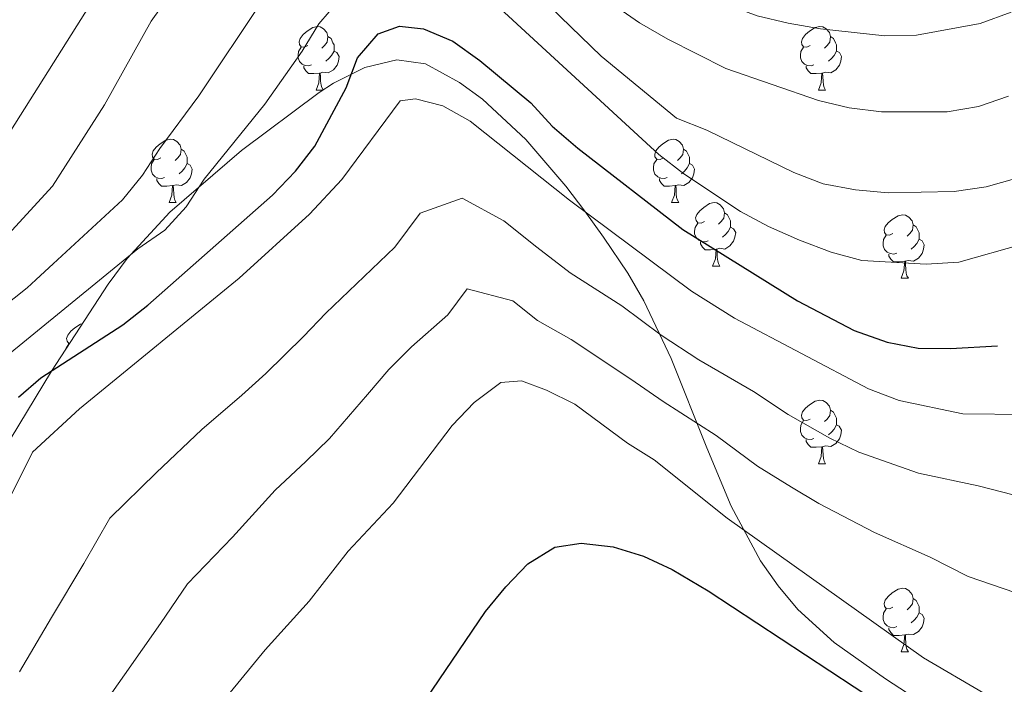
# Model space of a CAD drawing. Units: metres. Extents: x 565633 to 570117, y 4728349 to 4731363.
# Drawn here: x 566720 to 566876, y 4730616 to 4730721 of the extents above; entities that cross this region are included whole.
import ezdxf

# ---------------------------------------------------------------- set-up
doc = ezdxf.new("R2010")
doc.units = ezdxf.units.M
doc.header["$MEASUREMENT"] = 0
doc.linetypes.add('TRAZOSX2', pattern=[1.5, 1, -0.5])
for name, color, linetype, lineweight in [('Level 35', 92, 'Continuous', 0), ('Level 36', 19, 'Continuous', 40), ('Level 4', 36, 'Continuous', 30), ('Level 5', 39, 'TRAZOSX2', 0)]:
    doc.layers.add(name, color=color, linetype=linetype, lineweight=lineweight)

msp = doc.modelspace()

# ---------------------------------------------------------------- linework, layer by layer
at = {"layer": 'Level 35', "color": 92, "linetype": 'Continuous', "lineweight": 0, "ltscale": 0.5}
msp.add_polyline3d([(566869.5, 4730608.57, 977.64), (566856.78, 4730616.83, 977.64), (566848.7, 4730622.58, 977.64), (566842.98, 4730627.8, 977.64), (566839.84, 4730631.5, 977.55), (566837.08, 4730635.48, 977.31), (566832.45, 4730644.1, 976.43), (566828.57, 4730653.3, 975.12), (566822.98, 4730667.42, 972.66), (566818.66, 4730676.54, 970.88), (566816.13, 4730680.88, 969.99), (566812.26, 4730686.58, 968.5), (566809.34, 4730690.67, 966.83), (566806.35, 4730694.64, 964.81), (566800.04, 4730702.03, 960.32), (566793.2, 4730708.36, 956.27), (566789.54, 4730710.99, 954.8), (566784.15, 4730713.93, 953.74), (566779.64, 4730714.58, 954.12), (566774.58, 4730713.36, 955.24), (566769.65, 4730710.92, 956.22), (566767.39, 4730709.42, 956.39), (566755.15, 4730700.29, 956.39), (566743.8, 4730690.52, 956.39), (566737.08, 4730683.19, 956.39), (566734.05, 4730679.18, 956.39), (566725.11, 4730665.44, 956.39), (566717.39, 4730652.61, 956.39)], dxfattribs=at)
at = {"layer": 'Level 36', "color": 92, "linetype": 'Continuous', "lineweight": 0}
for points in [[(566765.6, 4730716.87, 0.01), (566765.07, 4730716.6, 0.01), (566764.54, 4730716.66, 0.01), (566764.27, 4730717.03, 0.01), (566764.22, 4730717.45, 0.01), (566764.38, 4730717.97, 0.01), (566764.86, 4730718.57, 0.01), (566765.49, 4730719.1, 0.01), (566766.39, 4730719.68, 0.01), (566767.14, 4730719.84, 0.01), (566767.56, 4730719.79, 0.01), (566768.09, 4730719.47, 0.01), (566768.62, 4730718.89, 0.01), (566768.78, 4730718.25, 0.01), (566768.67, 4730717.4, 0.01), (566768.25, 4730716.87, 0.01), (566767.83, 4730716.44, 0.01)], [(566844.92, 4730716.87, 0.01), (566844.4, 4730716.6, 0.01), (566843.86, 4730716.66, 0.01), (566843.6, 4730717.03, 0.01), (566843.54, 4730717.45, 0.01), (566843.7, 4730717.97, 0.01), (566844.18, 4730718.57, 0.01), (566844.82, 4730719.1, 0.01), (566845.72, 4730719.68, 0.01), (566846.46, 4730719.84, 0.01), (566846.89, 4730719.79, 0.01), (566847.42, 4730719.47, 0.01), (566847.95, 4730718.89, 0.01), (566848.11, 4730718.25, 0.01), (566848, 4730717.4, 0.01), (566847.58, 4730716.87, 0.01), (566847.16, 4730716.44, 0.01)], [(566768.78, 4730718.25, 0.01), (566769.26, 4730717.93, 0.01), (566769.57, 4730717.29, 0.01), (566769.73, 4730716.97, 0.01), (566769.73, 4730716.39, 0.01), (566769.73, 4730715.97, 0.01), (566769.36, 4730715.28, 0.01), (566768.94, 4730714.8, 0.01), (566768.46, 4730714.38, 0.01)], [(566848.11, 4730718.25, 0.01), (566848.58, 4730717.93, 0.01), (566848.9, 4730717.29, 0.01), (566849.06, 4730716.97, 0.01), (566849.06, 4730716.39, 0.01), (566849.06, 4730715.97, 0.01), (566848.69, 4730715.28, 0.01), (566848.27, 4730714.8, 0.01), (566847.79, 4730714.38, 0.01)], [(566766.18, 4730713.79, 0.01), (566765.76, 4730713.63, 0.01), (566765.17, 4730713.69, 0.01), (566764.7, 4730713.9, 0.01), (566764.27, 4730714.32, 0.01), (566764.06, 4730714.91, 0.01), (566764.06, 4730715.33, 0.01), (566764.11, 4730715.91, 0.01), (566764.54, 4730716.6, 0.01)], [(566769.73, 4730715.97, 0.01), (566770.19, 4730715.72, 0.01), (566770.53, 4730715.1, 0.01), (566770.42, 4730714.38, 0.01), (566770.21, 4730713.74, 0.01), (566769.63, 4730713, 0.01), (566768.83, 4730712.52, 0.01), (566767.98, 4730712.62, 0.01), (566767.55, 4730712.49, 0.01)], [(566845.51, 4730713.79, 0.01), (566845.08, 4730713.63, 0.01), (566844.5, 4730713.69, 0.01), (566844.02, 4730713.9, 0.01), (566843.6, 4730714.32, 0.01), (566843.38, 4730714.91, 0.01), (566843.38, 4730715.33, 0.01), (566843.44, 4730715.91, 0.01), (566843.86, 4730716.6, 0.01)], [(566849.06, 4730715.97, 0.01), (566849.52, 4730715.72, 0.01), (566849.86, 4730715.1, 0.01), (566849.75, 4730714.38, 0.01), (566849.54, 4730713.74, 0.01), (566848.96, 4730713, 0.01), (566848.16, 4730712.52, 0.01), (566847.31, 4730712.62, 0.01), (566846.88, 4730712.49, 0.01)], [(566767.44, 4730712.49, 0.01), (566766.55, 4730712.41, 0.01), (566765.71, 4730712.41, 0.01), (566765.28, 4730712.84, 0.01), (566764.96, 4730713.31, 0.01), (566764.96, 4730713.63, 0.01)], [(566766.9, 4730709.81, 0.01), (566767.33, 4730710.97, 0.01), (566767.44, 4730712.49, 0.01), (566767.55, 4730712.49, 0.01), (566767.59, 4730711.91, 0.01), (566767.62, 4730711.22, 0.01), (566767.69, 4730710.61, 0.01), (566767.81, 4730710.21, 0.01), (566768.01, 4730709.83, 0.01)], [(566846.77, 4730712.49, 0.01), (566845.88, 4730712.41, 0.01), (566845.04, 4730712.41, 0.01), (566844.61, 4730712.84, 0.01), (566844.29, 4730713.31, 0.01), (566844.29, 4730713.63, 0.01)], [(566846.22, 4730709.81, 0.01), (566846.66, 4730710.97, 0.01), (566846.77, 4730712.49, 0.01), (566846.88, 4730712.49, 0.01), (566846.92, 4730711.91, 0.01), (566846.95, 4730711.22, 0.01), (566847.02, 4730710.61, 0.01), (566847.13, 4730710.21, 0.01), (566847.35, 4730709.81, 0.01)], [(566766.9, 4730709.81, 0.01), (566767.98, 4730709.81, 0.01)], [(566846.22, 4730709.81, 0.01), (566847.35, 4730709.81, 0.01)], [(566742.41, 4730699.1, 0.01), (566741.88, 4730698.83, 0.01), (566741.35, 4730698.89, 0.01), (566741.08, 4730699.26, 0.01), (566741.03, 4730699.68, 0.01), (566741.19, 4730700.2, 0.01), (566741.67, 4730700.8, 0.01), (566742.3, 4730701.33, 0.01), (566743.2, 4730701.91, 0.01), (566743.95, 4730702.07, 0.01), (566744.37, 4730702.02, 0.01), (566744.9, 4730701.7, 0.01), (566745.43, 4730701.12, 0.01), (566745.59, 4730700.48, 0.01), (566745.48, 4730699.63, 0.01), (566745.06, 4730699.1, 0.01), (566744.64, 4730698.67, 0.01)], [(566821.74, 4730699.1, 0.01), (566821.21, 4730698.83, 0.01), (566820.68, 4730698.89, 0.01), (566820.41, 4730699.26, 0.01), (566820.36, 4730699.68, 0.01), (566820.52, 4730700.2, 0.01), (566821, 4730700.8, 0.01), (566821.63, 4730701.33, 0.01), (566822.53, 4730701.91, 0.01), (566823.28, 4730702.07, 0.01), (566823.7, 4730702.02, 0.01), (566824.23, 4730701.7, 0.01), (566824.76, 4730701.12, 0.01), (566824.92, 4730700.48, 0.01), (566824.81, 4730699.63, 0.01), (566824.39, 4730699.1, 0.01), (566823.97, 4730698.67, 0.01)], [(566745.59, 4730700.48, 0.01), (566746.07, 4730700.16, 0.01), (566746.38, 4730699.52, 0.01), (566746.54, 4730699.2, 0.01), (566746.54, 4730698.62, 0.01), (566746.54, 4730698.2, 0.01), (566746.17, 4730697.51, 0.01), (566745.75, 4730697.03, 0.01), (566745.27, 4730696.61, 0.01)], [(566824.92, 4730700.48, 0.01), (566825.4, 4730700.16, 0.01), (566825.71, 4730699.52, 0.01), (566825.87, 4730699.2, 0.01), (566825.87, 4730698.62, 0.01), (566825.87, 4730698.2, 0.01), (566825.5, 4730697.51, 0.01), (566825.08, 4730697.03, 0.01), (566824.6, 4730696.61, 0.01)], [(566742.99, 4730696.02, 0.01), (566742.57, 4730695.86, 0.01), (566741.98, 4730695.92, 0.01), (566741.51, 4730696.13, 0.01), (566741.08, 4730696.55, 0.01), (566740.87, 4730697.14, 0.01), (566740.87, 4730697.56, 0.01), (566740.92, 4730698.14, 0.01), (566741.35, 4730698.83, 0.01)], [(566822.32, 4730696.02, 0.01), (566821.9, 4730695.86, 0.01), (566821.31, 4730695.92, 0.01), (566820.84, 4730696.13, 0.01), (566820.41, 4730696.55, 0.01), (566820.2, 4730697.14, 0.01), (566820.2, 4730697.56, 0.01), (566820.25, 4730698.14, 0.01), (566820.68, 4730698.83, 0.01)], [(566746.54, 4730698.2, 0.01), (566747, 4730697.95, 0.01), (566747.34, 4730697.33, 0.01), (566747.23, 4730696.61, 0.01), (566747.02, 4730695.97, 0.01), (566746.44, 4730695.23, 0.01), (566745.64, 4730694.75, 0.01), (566744.79, 4730694.85, 0.01), (566744.36, 4730694.72, 0.01)], [(566825.87, 4730698.2, 0.01), (566826.33, 4730697.95, 0.01), (566826.67, 4730697.33, 0.01), (566826.56, 4730696.61, 0.01), (566826.35, 4730695.97, 0.01), (566825.77, 4730695.23, 0.01), (566824.97, 4730694.75, 0.01), (566824.12, 4730694.85, 0.01), (566823.69, 4730694.72, 0.01)], [(566744.25, 4730694.72, 0.01), (566743.36, 4730694.64, 0.01), (566742.52, 4730694.64, 0.01), (566742.09, 4730695.07, 0.01), (566741.77, 4730695.54, 0.01), (566741.77, 4730695.86, 0.01)], [(566823.58, 4730694.72, 0.01), (566822.69, 4730694.64, 0.01), (566821.85, 4730694.64, 0.01), (566821.42, 4730695.07, 0.01), (566821.1, 4730695.54, 0.01), (566821.1, 4730695.86, 0.01)], [(566743.71, 4730692.04, 0.01), (566744.14, 4730693.2, 0.01), (566744.25, 4730694.72, 0.01), (566744.36, 4730694.72, 0.01), (566744.4, 4730694.14, 0.01), (566744.43, 4730693.45, 0.01), (566744.5, 4730692.84, 0.01), (566744.62, 4730692.44, 0.01), (566744.83, 4730692.04, 0.01)], [(566823.04, 4730692.04, 0.01), (566823.47, 4730693.2, 0.01), (566823.58, 4730694.72, 0.01), (566823.69, 4730694.72, 0.01), (566823.73, 4730694.14, 0.01), (566823.76, 4730693.45, 0.01), (566823.83, 4730692.84, 0.01), (566823.95, 4730692.44, 0.01), (566824.16, 4730692.04, 0.01)], [(566743.71, 4730692.04, 0.01), (566744.83, 4730692.04, 0.01)], [(566823.04, 4730692.04, 0.01), (566824.16, 4730692.04, 0.01)], [(566828.21, 4730689.06, 0.01), (566827.68, 4730688.8, 0.01), (566827.15, 4730688.85, 0.01), (566826.89, 4730689.22, 0.01), (566826.83, 4730689.65, 0.01), (566826.99, 4730690.17, 0.01), (566827.47, 4730690.76, 0.01), (566828.11, 4730691.29, 0.01), (566829.01, 4730691.88, 0.01), (566829.75, 4730692.04, 0.01), (566830.18, 4730691.98, 0.01), (566830.71, 4730691.67, 0.01), (566831.24, 4730691.08, 0.01), (566831.4, 4730690.44, 0.01), (566831.29, 4730689.59, 0.01), (566830.86, 4730689.06, 0.01), (566830.44, 4730688.64, 0.01)], [(566831.4, 4730690.44, 0.01), (566831.87, 4730690.13, 0.01), (566832.19, 4730689.49, 0.01), (566832.35, 4730689.17, 0.01), (566832.35, 4730688.59, 0.01), (566832.35, 4730688.16, 0.01), (566831.98, 4730687.47, 0.01), (566831.56, 4730686.99, 0.01), (566831.08, 4730686.57, 0.01)], [(566857.98, 4730687.16, 0.01), (566857.45, 4730686.89, 0.01), (566856.92, 4730686.95, 0.01), (566856.66, 4730687.32, 0.01), (566856.6, 4730687.74, 0.01), (566856.76, 4730688.26, 0.01), (566857.24, 4730688.86, 0.01), (566857.88, 4730689.39, 0.01), (566858.78, 4730689.97, 0.01), (566859.52, 4730690.13, 0.01), (566859.95, 4730690.08, 0.01), (566860.48, 4730689.76, 0.01), (566861.01, 4730689.18, 0.01), (566861.17, 4730688.54, 0.01), (566861.06, 4730687.69, 0.01), (566860.63, 4730687.16, 0.01), (566860.21, 4730686.73, 0.01)], [(566828.8, 4730685.98, 0.01), (566828.37, 4730685.82, 0.01), (566827.79, 4730685.88, 0.01), (566827.31, 4730686.09, 0.01), (566826.89, 4730686.52, 0.01), (566826.67, 4730687.1, 0.01), (566826.67, 4730687.52, 0.01), (566826.73, 4730688.11, 0.01), (566827.15, 4730688.8, 0.01)], [(566832.35, 4730688.16, 0.01), (566832.8, 4730687.91, 0.01), (566833.15, 4730687.3, 0.01), (566833.04, 4730686.57, 0.01), (566832.83, 4730685.93, 0.01), (566832.24, 4730685.19, 0.01), (566831.45, 4730684.71, 0.01), (566830.6, 4730684.82, 0.01), (566830.17, 4730684.69, 0.01)], [(566861.17, 4730688.54, 0.01), (566861.64, 4730688.22, 0.01), (566861.96, 4730687.58, 0.01), (566862.12, 4730687.26, 0.01), (566862.12, 4730686.68, 0.01), (566862.12, 4730686.26, 0.01), (566861.75, 4730685.57, 0.01), (566861.33, 4730685.09, 0.01), (566860.85, 4730684.67, 0.01)], [(566858.57, 4730684.08, 0.01), (566858.14, 4730683.92, 0.01), (566857.56, 4730683.98, 0.01), (566857.08, 4730684.19, 0.01), (566856.66, 4730684.61, 0.01), (566856.44, 4730685.2, 0.01), (566856.44, 4730685.62, 0.01), (566856.5, 4730686.2, 0.01), (566856.92, 4730686.89, 0.01)], [(566862.12, 4730686.26, 0.01), (566862.57, 4730686.01, 0.01), (566862.92, 4730685.39, 0.01), (566862.81, 4730684.67, 0.01), (566862.6, 4730684.03, 0.01), (566862.01, 4730683.29, 0.01), (566861.22, 4730682.81, 0.01), (566860.37, 4730682.91, 0.01), (566859.94, 4730682.78, 0.01)], [(566830.06, 4730684.69, 0.01), (566829.17, 4730684.6, 0.01), (566828.32, 4730684.6, 0.01), (566827.9, 4730685.03, 0.01), (566827.58, 4730685.51, 0.01), (566827.58, 4730685.82, 0.01)], [(566829.51, 4730682, 0.01), (566829.95, 4730683.16, 0.01), (566830.06, 4730684.69, 0.01), (566830.17, 4730684.69, 0.01), (566830.2, 4730684.1, 0.01), (566830.24, 4730683.42, 0.01), (566830.31, 4730682.8, 0.01), (566830.42, 4730682.4, 0.01), (566830.64, 4730682, 0.01)], [(566859.83, 4730682.78, 0.01), (566858.94, 4730682.7, 0.01), (566858.09, 4730682.7, 0.01), (566857.67, 4730683.13, 0.01), (566857.35, 4730683.6, 0.01), (566857.35, 4730683.92, 0.01)], [(566829.51, 4730682, 0.01), (566830.64, 4730682, 0.01)], [(566859.28, 4730680.1, 0.01), (566859.72, 4730681.26, 0.01), (566859.83, 4730682.78, 0.01), (566859.94, 4730682.78, 0.01), (566859.97, 4730682.2, 0.01), (566860.01, 4730681.51, 0.01), (566860.08, 4730680.9, 0.01), (566860.19, 4730680.5, 0.01), (566860.41, 4730680.1, 0.01)], [(566859.28, 4730680.1, 0.01), (566860.41, 4730680.1, 0.01)], [(566727.94, 4730669.8, 0.01), (566727.84, 4730669.81, 0.01), (566727.58, 4730670.18, 0.01), (566727.52, 4730670.6, 0.01), (566727.68, 4730671.12, 0.01), (566728.16, 4730671.72, 0.01), (566728.8, 4730672.25, 0.01), (566729.7, 4730672.83, 0.01), (566729.96, 4730672.89, 0.01)], [(566727.41, 4730668.98, 0.01), (566727.42, 4730669.06, 0.01), (566727.84, 4730669.75, 0.01)], [(566844.92, 4730657.87, 0.01), (566844.39, 4730657.61, 0.01), (566843.86, 4730657.66, 0.01), (566843.6, 4730658.03, 0.01), (566843.54, 4730658.46, 0.01), (566843.7, 4730658.98, 0.01), (566844.18, 4730659.57, 0.01), (566844.82, 4730660.1, 0.01), (566845.72, 4730660.69, 0.01), (566846.46, 4730660.85, 0.01), (566846.89, 4730660.79, 0.01), (566847.42, 4730660.48, 0.01), (566847.95, 4730659.89, 0.01), (566848.11, 4730659.25, 0.01), (566848, 4730658.4, 0.01), (566847.57, 4730657.87, 0.01), (566847.15, 4730657.45, 0.01)], [(566848.11, 4730659.25, 0.01), (566848.58, 4730658.94, 0.01), (566848.9, 4730658.3, 0.01), (566849.06, 4730657.98, 0.01), (566849.06, 4730657.4, 0.01), (566849.06, 4730656.97, 0.01), (566848.69, 4730656.28, 0.01), (566848.27, 4730655.8, 0.01), (566847.79, 4730655.38, 0.01)], [(566845.51, 4730654.79, 0.01), (566845.08, 4730654.63, 0.01), (566844.5, 4730654.69, 0.01), (566844.02, 4730654.9, 0.01), (566843.6, 4730655.33, 0.01), (566843.38, 4730655.91, 0.01), (566843.38, 4730656.33, 0.01), (566843.44, 4730656.92, 0.01), (566843.86, 4730657.61, 0.01)], [(566849.06, 4730656.97, 0.01), (566849.51, 4730656.72, 0.01), (566849.86, 4730656.11, 0.01), (566849.75, 4730655.38, 0.01), (566849.54, 4730654.74, 0.01), (566848.95, 4730654, 0.01), (566848.16, 4730653.52, 0.01), (566847.31, 4730653.63, 0.01), (566846.88, 4730653.5, 0.01)], [(566846.77, 4730653.5, 0.01), (566845.88, 4730653.41, 0.01), (566845.03, 4730653.41, 0.01), (566844.61, 4730653.84, 0.01), (566844.29, 4730654.32, 0.01), (566844.29, 4730654.63, 0.01)], [(566846.22, 4730650.81, 0.01), (566846.66, 4730651.97, 0.01), (566846.77, 4730653.5, 0.01), (566846.88, 4730653.5, 0.01), (566846.91, 4730652.91, 0.01), (566846.95, 4730652.23, 0.01), (566847.02, 4730651.61, 0.01), (566847.13, 4730651.21, 0.01), (566847.35, 4730650.81, 0.01)], [(566846.22, 4730650.81, 0.01), (566847.35, 4730650.81, 0.01)], [(566857.98, 4730628.16, 0.01), (566857.45, 4730627.9, 0.01), (566856.92, 4730627.96, 0.01), (566856.66, 4730628.32, 0.01), (566856.6, 4730628.75, 0.01), (566856.76, 4730629.27, 0.01), (566857.24, 4730629.86, 0.01), (566857.88, 4730630.4, 0.01), (566858.78, 4730630.98, 0.01), (566859.52, 4730631.14, 0.01), (566859.95, 4730631.08, 0.01), (566860.48, 4730630.77, 0.01), (566861.01, 4730630.18, 0.01), (566861.17, 4730629.54, 0.01), (566861.06, 4730628.7, 0.01), (566860.63, 4730628.16, 0.01), (566860.21, 4730627.74, 0.01)], [(566861.17, 4730629.54, 0.01), (566861.64, 4730629.23, 0.01), (566861.96, 4730628.59, 0.01), (566862.12, 4730628.27, 0.01), (566862.12, 4730627.69, 0.01), (566862.12, 4730627.26, 0.01), (566861.75, 4730626.58, 0.01), (566861.33, 4730626.1, 0.01), (566860.85, 4730625.68, 0.01)], [(566858.57, 4730625.08, 0.01), (566858.14, 4730624.92, 0.01), (566857.56, 4730624.98, 0.01), (566857.08, 4730625.2, 0.01), (566856.66, 4730625.62, 0.01), (566856.44, 4730626.2, 0.01), (566856.44, 4730626.62, 0.01), (566856.5, 4730627.21, 0.01), (566856.92, 4730627.9, 0.01)], [(566862.12, 4730627.26, 0.01), (566862.57, 4730627.02, 0.01), (566862.92, 4730626.4, 0.01), (566862.81, 4730625.68, 0.01), (566862.6, 4730625.04, 0.01), (566862.01, 4730624.3, 0.01), (566861.22, 4730623.82, 0.01), (566860.37, 4730623.92, 0.01), (566859.94, 4730623.79, 0.01)], [(566859.83, 4730623.79, 0.01), (566858.94, 4730623.7, 0.01), (566858.09, 4730623.7, 0.01), (566857.67, 4730624.14, 0.01), (566857.35, 4730624.61, 0.01), (566857.35, 4730624.92, 0.01)], [(566859.28, 4730621.1, 0.01), (566859.72, 4730622.26, 0.01), (566859.83, 4730623.79, 0.01), (566859.94, 4730623.79, 0.01), (566859.97, 4730623.2, 0.01), (566860.01, 4730622.52, 0.01), (566860.08, 4730621.9, 0.01), (566860.19, 4730621.5, 0.01), (566860.41, 4730621.1, 0.01)], [(566859.28, 4730621.1, 0.01), (566860.41, 4730621.1, 0.01)]]:
    msp.add_polyline3d(points, dxfattribs=at)
at = {"layer": 'Level 4', "color": 36, "linetype": 'Continuous', "lineweight": 30}
for points in [[(566719.9, 4730661.3, 950.01), (566723.42, 4730664.35, 950.01), (566736.41, 4730672.73, 950.01), (566740.32, 4730675.84, 950.01), (566760, 4730693.24, 950.01), (566763.66, 4730697, 950.01), (566766.71, 4730700.96, 950.01), (566771.67, 4730710.16, 950.01), (566773.45, 4730714.89, 950.01), (566776.7, 4730718.68, 950.01), (566780.08, 4730719.9, 950.01), (566783.87, 4730719.46, 950.01), (566788.47, 4730717.51, 950.01), (566792.74, 4730714.47, 950.01), (566800.79, 4730707.79, 950.01), (566804.15, 4730704.09, 950.01), (566808.23, 4730700.63, 950.01), (566824.82, 4730687.81, 950.01), (566842.91, 4730676.54, 950.01), (566851.86, 4730671.86, 950.01), (566857.07, 4730670.02, 950.01), (566861.97, 4730669.03, 950.01), (566867.07, 4730669.01, 950.01), (566874.5, 4730669.4, 950.01)], [(566782.15, 4730610.46, 975.01), (566793.67, 4730627.49, 975.01), (566796.86, 4730631.39, 975.01), (566800.33, 4730634.99, 975.01), (566804.58, 4730637.65, 975.01), (566808.78, 4730638.25, 975.01), (566813.78, 4730637.7, 975.01), (566818.57, 4730636.22, 975.01), (566823.12, 4730634.09, 975.01), (566828.82, 4730630.75, 975.01), (566863.36, 4730608.01, 975.01)]]:
    msp.add_polyline3d(points, dxfattribs=at)
at = {"layer": 'Level 5', "color": 36, "linetype": 'Continuous', "lineweight": 0}
for points in [[(566718.72, 4730703.41, 930.01), (566737.15, 4730732.67, 930.01), (566745.79, 4730745.29, 930.01), (566752.76, 4730752.7, 930.01), (566760.26, 4730759.58, 930.01), (566764.4, 4730762.52, 930.01), (566769.33, 4730763.93, 930.01), (566774.33, 4730763.97, 930.01), (566779.29, 4730762.96, 930.01), (566783.97, 4730760.84, 930.01), (566788.08, 4730757.99, 930.01), (566792, 4730754.73, 930.01), (566802.37, 4730743.06, 930.01), (566805.91, 4730739.52, 930.01), (566813.93, 4730732.86, 930.01), (566822.53, 4730727.68, 930.01), (566831.88, 4730723.28, 930.01), (566836.56, 4730721.53, 930.01), (566841.45, 4730720.36, 930.01), (566846.55, 4730719.49, 930.01), (566856.72, 4730718.37, 930.01), (566861.72, 4730718.46, 930.01), (566871.75, 4730720.32, 930.01), (566876.62, 4730722.13, 930.01)], [(566713.28, 4730672.26, 940.01), (566721.28, 4730678.59, 940.01), (566736.35, 4730692.47, 940.01), (566739.49, 4730696.36, 940.01), (566742.23, 4730700.56, 940.01), (566748.38, 4730708.89, 940.01), (566758.42, 4730723.93, 940.01), (566769.31, 4730737.62, 940.01), (566771.85, 4730742.09, 940.01), (566775.34, 4730744.82, 940.01), (566778.26, 4730744.97, 940.01), (566782.15, 4730743.46, 940.01), (566789.99, 4730737.06, 940.01), (566800.66, 4730726.1, 940.01), (566811.9, 4730715.18, 940.01), (566823.83, 4730705.35, 940.01), (566828.58, 4730703.46, 940.01), (566842.31, 4730696.77, 940.01), (566846.98, 4730694.98, 940.01), (566852.06, 4730694.04, 940.01), (566857.23, 4730693.59, 940.01), (566867.67, 4730693.78, 940.01), (566872.72, 4730694.51, 940.01), (566877.53, 4730695.89, 940.01)], [(566716.81, 4730666.82, 945.01), (566738.78, 4730684.72, 945.01), (566743.02, 4730687.69, 945.01), (566746.39, 4730691.38, 945.01), (566749.23, 4730695.74, 945.01), (566758.82, 4730707.59, 945.01), (566764.68, 4730715.97, 945.01), (566767.33, 4730720.29, 945.01), (566770.58, 4730724.09, 945.01), (566776.02, 4730732.76, 945.01), (566778.46, 4730733.54, 945.01), (566782.35, 4730732.93, 945.01), (566786.49, 4730730.6, 945.01), (566790.7, 4730727.61, 945.01), (566821, 4730699.64, 945.01), (566824.98, 4730696.61, 945.01), (566833.91, 4730690.61, 945.01), (566838.32, 4730688.26, 945.01), (566843.24, 4730686.13, 945.01), (566848.23, 4730684.23, 945.01), (566853.05, 4730682.9, 945.01), (566863.2, 4730682.3, 945.01), (566868.38, 4730682.63, 945.01), (566878.41, 4730685.48, 945.01)], [(566718.31, 4730686.98, 935.01), (566725.29, 4730694.63, 935.01), (566733.5, 4730707.47, 935.01), (566740.86, 4730720.71, 935.01), (566746.74, 4730728.96, 935.01)], [(566813.86, 4730723.28, 935.01), (566817.98, 4730720.44, 935.01), (566822.44, 4730717.87, 935.01), (566831.62, 4730713.24, 935.01), (566846.2, 4730708.15, 935.01), (566851.07, 4730707.03, 935.01), (566856.17, 4730706.39, 935.01), (566866.55, 4730706.36, 935.01), (566871.48, 4730707.22, 935.01), (566876.21, 4730708.86, 935.01)], [(566706.94, 4730622.16, 955.01), (566722.11, 4730652.62, 955.01), (566729.55, 4730659.5, 955.01), (566754.78, 4730680.1, 955.01), (566765.88, 4730690.19, 955.01), (566770.97, 4730695.7, 955.01), (566780.17, 4730708.09, 955.01), (566782.59, 4730708.44, 955.01), (566786.92, 4730707.33, 955.01), (566791.23, 4730704.9, 955.01), (566806.89, 4730692.45, 955.01), (566826.2, 4730678.06, 955.01), (566832.98, 4730673.8, 955.01), (566854.1, 4730662.66, 955.01), (566858.94, 4730660.77, 955.01), (566869.01, 4730658.67, 955.01), (566879.05, 4730658.56, 955.01)], [(566720.05, 4730617.97, 960.01), (566725.14, 4730626.52, 960.01), (566730.22, 4730635.06, 960.01), (566734.35, 4730642.22, 960.01), (566741.63, 4730649.36, 960.01), (566748.86, 4730656.22, 960.01), (566755.16, 4730661.65, 960.01), (566758.97, 4730665.06, 960.01), (566764.89, 4730670.91, 960.01), (566768.44, 4730674.58, 960.01), (566772.07, 4730678.03, 960.01), (566779.34, 4730685, 960.01), (566783.32, 4730690.36, 960.01), (566789.98, 4730692.76, 960.01), (566796.54, 4730689.15, 960.01), (566801.76, 4730685, 960.01), (566807.04, 4730680.93, 960.01), (566815.2, 4730675.73, 960.01), (566821.39, 4730671.12, 960.01), (566827.34, 4730667.22, 960.01), (566835.95, 4730662.19, 960.01), (566841.43, 4730658.6, 960.01), (566848.02, 4730654.87, 960.01), (566852.6, 4730652.65, 960.01), (566862.04, 4730649.31, 960.01), (566871.44, 4730647.31, 960.01), (566876.95, 4730645.89, 960.01)], [(566730.93, 4730609.31, 965.01), (566736.64, 4730617.45, 965.01), (566742.36, 4730625.59, 965.01), (566746.6, 4730631.82, 965.01), (566753.71, 4730639.22, 965.01), (566760.42, 4730646.61, 965.01), (566765.29, 4730651.15, 965.01), (566769.02, 4730654.81, 965.01), (566775, 4730661.72, 965.01), (566778.41, 4730665.7, 965.01), (566781.95, 4730669.24, 965.01), (566787.72, 4730674.31, 965.01), (566790.78, 4730678.44, 965.01), (566797.94, 4730676.51, 965.01), (566801.85, 4730673.4, 965.01), (566807.15, 4730670.45, 965.01), (566816.58, 4730664.18, 965.01), (566821.69, 4730660.64, 965.01), (566830.07, 4730655.24, 965.01), (566836.61, 4730650.4, 965.01), (566841.94, 4730647.09, 965.01), (566846.27, 4730644.53, 965.01), (566855.06, 4730639.96, 965.01), (566863.84, 4730636.06, 965.01), (566869.86, 4730633.02, 965.01), (566879.21, 4730629.81, 965.01)], [(566741.81, 4730600.65, 970.01), (566758.84, 4730621.42, 970.01), (566765.79, 4730629.08, 970.01), (566771.98, 4730637, 970.01), (566779.08, 4730644.56, 970.01), (566788.37, 4730656.83, 970.01), (566791.84, 4730660.45, 970.01), (566796.09, 4730663.62, 970.01), (566799.33, 4730663.88, 970.01), (566803.27, 4730662.44, 970.01), (566807.75, 4730660.21, 970.01), (566816.05, 4730654.06, 970.01), (566820.29, 4730651.42, 970.01), (566831.79, 4730642.2, 970.01), (566862.78, 4730620.15, 970.01), (566881.84, 4730609.01, 970.01)]]:
    msp.add_polyline3d(points, dxfattribs=at)

doc.saveas('drawing.dxf')
